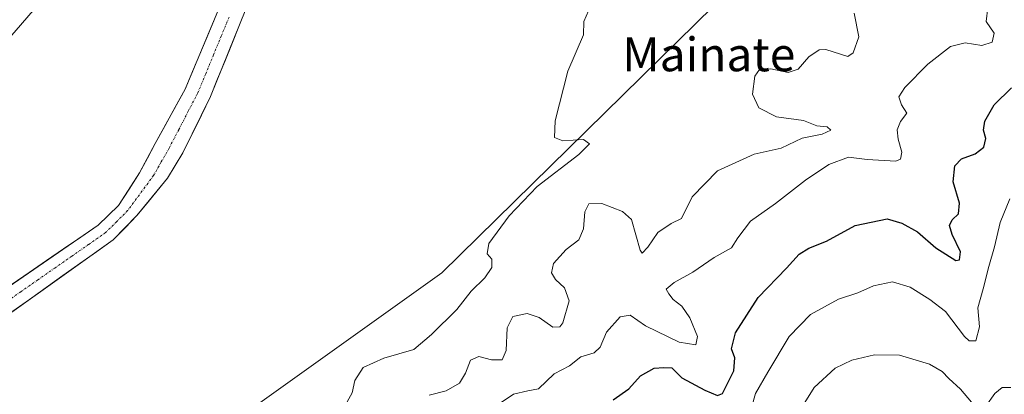
# Model space of a CAD drawing. Units: metres. Extents: x 629361 to 632854, y 4650966 to 4653343.
# Drawn here: x 630827 to 631060, y 4651712 to 4651801 of the extents above; entities that cross this region are included whole.
import ezdxf
from ezdxf.enums import TextEntityAlignment as Align

# ---------------------------------------------------------------- set-up
doc = ezdxf.new("R2010")
doc.units = ezdxf.units.M
doc.header["$MEASUREMENT"] = 0
doc.linetypes.add('TRAZO_Y_PUNTO', pattern=[1, 0.5, -0.25, 0, -0.25])
for name, color, linetype, lineweight in [('Corriente natural Cxs', 5, 'Continuous', 13), ('Corriente natural eje', 5, 'TRAZO_Y_PUNTO', 0), ('Corriente natural superficial', 5, 'Continuous', 13), ('Cultivos herbáceos CxS', 92, 'Continuous', 0), ('Curva de nivel maestra', 36, 'Continuous', 30), ('Curva de nivel normal', 36, 'Continuous', 0), ('Suelo desnudo CxS', 43, 'Continuous', 0), ('Texto cartográfico', 19, 'Continuous', 0)]:
    doc.layers.add(name, color=color, linetype=linetype, lineweight=lineweight)
doc.styles.add('Arial', font='txt', dxfattribs={"height": 0.2})

# ---------------------------------------------------------------- blocks, each defined once
blk = doc.blocks.new('*U153')
at = {"layer": 'Suelo desnudo CxS', "color": 43, "linetype": 'Continuous', "lineweight": 0}
blk.add_polyline3d([(630883.8209, 4651710.4943, 258.7579), (630926.8979, 4651741.2459, 259.4227), (630999.7965, 4651812.9251, 261.4926), (631046.1635, 4651880.6373, 260.7188), (631065.6573, 4651895.5005, 260.7208)], dxfattribs=at)
blk = doc.blocks.new('*U162')
at = {"layer": 'Cultivos herbáceos CxS', "color": 92, "linetype": 'Continuous', "lineweight": 0}
for points in [[(631061.4801, 4651921.7601, 258.7059), (631039.1501, 4651910.0301, 258.5292), (631013.1601, 4651891.8901, 258.3968), (630991.4101, 4651878.5601, 258.2327), (630984.4501, 4651874.9101, 258.1232), (630959.3301, 4651865.1301, 258.0235), (630942.9701, 4651859.9401, 257.9263), (630927.7601, 4651853.9201, 257.9046), (630920.4501, 4651850.8501, 257.7827), (630899.3901, 4651838.3801, 257.6114), (630891.0701, 4651831.4601, 257.4342), (630886.6001, 4651826.7301, 257.369), (630884.0301, 4651823.8201, 257.3715), (630879.9901, 4651817.8901, 257.2522), (630866.1701, 4651784.7901, 257.0752), (630859.0801, 4651771.8901, 256.9542), (630855.3901, 4651764.9501, 257.001), (630850.3501, 4651757.2001, 256.8985), (630845.5401, 4651752.5401, 256.6767), (630808.9301, 4651727.3901, 256.446), (630797.5401, 4651719.0201, 256.2554), (630785.5401, 4651709.3901, 256.2706)], [(630788.8201, 4651704.5401, 257.1872), (630801.0701, 4651714.5801, 257.2723), (630813.4601, 4651723.7001, 257.5058), (630849.1301, 4651749.0801, 257.5991), (630854.7601, 4651754.8201, 257.7443), (630861.9801, 4651763.6601, 258.0196), (630865.6301, 4651769.7001, 257.878), (630872.1801, 4651783.0401, 257.9776), (630880.5401, 4651803.7201, 258.0473), (630891.2401, 4651817.7001, 258.3948), (630894.9701, 4651822.0801, 258.4474), (630899.2201, 4651825.5301, 258.5506), (630904.8601, 4651830.2701, 258.6243), (630924.2301, 4651843.4901, 258.9292), (630930.7901, 4651846.8401, 258.7785), (630946.9801, 4651853.2801, 259.2321), (630961.1301, 4651858.4001, 259.1847), (630989.0601, 4651870.0101, 259.121), (630994.7501, 4651872.5701, 259.4422), (631006.6801, 4651880.2901, 259.0973), (631014.3601, 4651885.2701, 259.1504), (631044.8901, 4651905.3301, 259.5197), (631064.7001, 4651915.2301, 259.7967)], [(631065.6573, 4651895.5005, 260.7208), (631046.1635, 4651880.6373, 260.7188), (630999.7965, 4651812.9251, 261.4926), (630926.8979, 4651741.2459, 259.4227), (630883.8209, 4651710.4943, 258.7579)]]:
    blk.add_polyline3d(points, dxfattribs=at)
blk = doc.blocks.new('*U190')
at = {"layer": 'Curva de nivel normal', "color": 36, "linetype": 'Continuous', "lineweight": 0}
for points in [[(631010.11, 4651706.12, 285), (631015.08, 4651714.12, 285), (631020.04, 4651718.69, 285), (631023.97, 4651720.56, 285), (631029.34, 4651721.82, 285), (631035.25, 4651721.75, 285), (631042.34, 4651719.61, 285), (631045.33, 4651717.88, 285), (631046.88, 4651716.2, 285), (631049.66, 4651713.7, 285), (631053.18, 4651709.58, 285)], [(631055.71, 4651709.68, 285), (631057.83, 4651712.66, 285), (631059.56, 4651714.13, 285), (631061.58, 4651714.11, 285)]]:
    blk.add_polyline3d(points, dxfattribs=at)

msp = doc.modelspace()

# ---------------------------------------------------------------- linework, layer by layer
at = {"layer": 'Corriente natural Cxs', "color": 5, "linetype": 'Continuous', "lineweight": 13}
for points in [[(630880.54, 4651803.72, 257.37), (630878.87, 4651799.58, 257.41), (630877.2, 4651795.45, 257.4), (630875.52, 4651791.31, 257.42), (630873.85, 4651787.18, 257.42), (630872.18, 4651783.04, 257.26), (630870, 4651778.59, 257.17), (630867.81, 4651774.15, 257.13), (630865.63, 4651769.7, 257.04), (630863.81, 4651766.68, 257.17), (630861.98, 4651763.66, 257.02), (630859.57, 4651760.71, 257.08), (630857.17, 4651757.77, 256.87), (630854.76, 4651754.82, 257.04), (630851.95, 4651751.95, 256.81), (630849.13, 4651749.08, 256.95), (630845.17, 4651746.26, 256.84), (630841.2, 4651743.44, 256.42), (630837.24, 4651740.62, 256.86), (630833.28, 4651737.8, 256.77), (630829.31, 4651734.98, 256.86), (630825.35, 4651732.16, 256.79)], [(630825.2, 4651738.57, 256.47), (630829.27, 4651741.36, 256.68), (630833.34, 4651744.16, 256.6), (630837.4, 4651746.95, 256.73), (630841.47, 4651749.75, 256.73), (630845.54, 4651752.54, 256.75), (630847.95, 4651754.87, 256.74), (630850.35, 4651757.2, 256.74), (630852.87, 4651761.08, 256.85), (630855.39, 4651764.95, 256.92), (630857.24, 4651768.42, 256.96), (630859.08, 4651771.89, 257.11), (630861.44, 4651776.19, 257.03), (630863.81, 4651780.49, 257.18), (630866.17, 4651784.79, 257.05), (630867.9, 4651788.93, 257.08), (630869.63, 4651793.07, 257.35), (630871.35, 4651797.2, 257.11), (630873.08, 4651801.34, 257.18)]]:
    msp.add_polyline3d(points, dxfattribs=at)
at = {"layer": 'Corriente natural eje', "color": 5, "linetype": 'TRAZO_Y_PUNTO', "lineweight": 0}
msp.add_polyline3d([(630876.56, 4651801.84, 257.13), (630874.72, 4651797.36, 257.18), (630872.87, 4651792.88, 257.06), (630871.02, 4651788.39, 257), (630869.17, 4651783.91, 257.03), (630866.9, 4651779.54, 256.99), (630864.63, 4651775.16, 256.98), (630862.36, 4651770.79, 256.93), (630860.52, 4651767.55, 256.88), (630858.68, 4651764.31, 256.83), (630856.64, 4651761.54, 256.69), (630854.59, 4651758.78, 256.65), (630852.55, 4651756.01, 256.68), (630849.95, 4651753.41, 256.51), (630847.34, 4651750.81, 256.66), (630843.32, 4651748, 256.58), (630839.31, 4651745.2, 256.51), (630835.29, 4651742.39, 256.53), (630831.27, 4651739.58, 256.42), (630827.26, 4651736.78, 256.5), (630823.24, 4651733.97, 256.47)], dxfattribs=at)
at = {"layer": 'Corriente natural superficial', "color": 5, "linetype": 'Continuous', "lineweight": 13}
for points in [[(630880.54, 4651803.72, 257.37), (630878.87, 4651799.58, 257.41), (630877.2, 4651795.45, 257.4), (630875.52, 4651791.31, 257.42), (630873.85, 4651787.18, 257.42), (630872.18, 4651783.04, 257.26), (630870, 4651778.59, 257.17), (630867.81, 4651774.15, 257.13), (630865.63, 4651769.7, 257.04), (630863.81, 4651766.68, 257.17), (630861.98, 4651763.66, 257.02), (630859.57, 4651760.71, 257.08), (630857.17, 4651757.77, 256.87), (630854.76, 4651754.82, 257.04), (630851.95, 4651751.95, 256.81), (630849.13, 4651749.08, 256.95), (630845.17, 4651746.26, 256.84), (630841.2, 4651743.44, 256.42), (630837.24, 4651740.62, 256.86), (630833.28, 4651737.8, 256.77), (630829.31, 4651734.98, 256.86), (630825.35, 4651732.16, 256.79)], [(630825.2, 4651738.57, 256.47), (630829.27, 4651741.36, 256.68), (630833.34, 4651744.16, 256.6), (630837.4, 4651746.95, 256.73), (630841.47, 4651749.75, 256.73), (630845.54, 4651752.54, 256.75), (630847.95, 4651754.87, 256.74), (630850.35, 4651757.2, 256.74), (630852.87, 4651761.08, 256.85), (630855.39, 4651764.95, 256.92), (630857.24, 4651768.42, 256.96), (630859.08, 4651771.89, 257.11), (630861.44, 4651776.19, 257.03), (630863.81, 4651780.49, 257.18), (630866.17, 4651784.79, 257.05), (630867.9, 4651788.93, 257.08), (630869.63, 4651793.07, 257.35), (630871.35, 4651797.2, 257.11), (630873.08, 4651801.34, 257.18)]]:
    msp.add_polyline3d(points, dxfattribs=at)
at = {"layer": 'Cultivos herbáceos CxS', "color": 92, "linetype": 'Continuous', "lineweight": 0}
for points in [[(630678.8, 4651576.75, 255.53), (630678.87, 4651576.71, 255.55), (630698.24, 4651570.25, 257.86), (630713.3, 4651576.71, 258.28), (630715.21, 4651586.95, 257.59), (630728.52, 4651597.31, 257.81), (630739.61, 4651598.79, 258.11), (630749.23, 4651609.15, 257.99), (630763.28, 4651638, 257.42), (630807.65, 4651660.93, 258.24), (630883.82, 4651710.49, 258.76), (630926.9, 4651741.25, 259.42), (630999.8, 4651812.93, 261.49), (631046.16, 4651880.64, 260.72), (631065.66, 4651895.5, 260.72), (631085.27, 4651906.05, 261.03), (631131.18, 4651913.52, 262.21), (631182.65, 4651934.51, 260.48), (631190.75, 4651938.94, 260.27)], [(631061.48, 4651921.76, 258.71), (631039.15, 4651910.03, 258.53), (631013.16, 4651891.89, 258.4), (630991.41, 4651878.56, 258.23), (630984.45, 4651874.91, 258.12), (630959.33, 4651865.13, 258.02), (630942.97, 4651859.94, 257.93), (630927.76, 4651853.92, 257.9), (630920.45, 4651850.85, 257.78), (630899.39, 4651838.38, 257.61), (630891.07, 4651831.46, 257.43), (630886.6, 4651826.73, 257.37), (630884.03, 4651823.82, 257.37), (630879.99, 4651817.89, 257.25), (630866.17, 4651784.79, 257.08), (630859.08, 4651771.89, 256.95), (630855.39, 4651764.95, 257), (630850.35, 4651757.2, 256.9), (630845.54, 4651752.54, 256.68), (630808.93, 4651727.39, 256.45), (630797.54, 4651719.02, 256.26), (630785.54, 4651709.39, 256.27)], [(631064.7, 4651915.23, 259.8), (631044.89, 4651905.33, 259.52), (631014.36, 4651885.27, 259.15), (631006.68, 4651880.29, 259.1), (630994.75, 4651872.57, 259.44), (630989.06, 4651870.01, 259.12), (630961.13, 4651858.4, 259.18), (630946.98, 4651853.28, 259.23), (630930.79, 4651846.84, 258.78), (630924.23, 4651843.49, 258.93), (630904.86, 4651830.27, 258.62), (630899.22, 4651825.53, 258.55), (630894.97, 4651822.08, 258.45), (630891.24, 4651817.7, 258.39), (630880.54, 4651803.72, 258.05), (630872.18, 4651783.04, 257.98), (630865.63, 4651769.7, 257.88), (630861.98, 4651763.66, 258.02), (630854.76, 4651754.82, 257.74), (630849.13, 4651749.08, 257.6), (630813.46, 4651723.7, 257.51), (630801.07, 4651714.58, 257.27), (630788.82, 4651704.54, 257.19)]]:
    msp.add_polyline3d(points, dxfattribs=at)
at = {"layer": 'Curva de nivel maestra', "color": 36, "linetype": 'Continuous', "lineweight": 30}
msp.add_polyline3d([(630967.43, 4651711.21, 275), (630971.21, 4651713.82, 275), (630973.96, 4651716.88, 275), (630977.14, 4651718.71, 275), (630979.47, 4651718.86, 275), (630981.36, 4651718.74, 275), (630983.7, 4651716.37, 275), (630989.2, 4651713.46, 275), (630992.18, 4651712.25, 275), (630993.36, 4651712.67, 275), (630995.99, 4651718.08, 275), (630996.28, 4651721.12, 275), (630995.48, 4651723.23, 275), (630996.44, 4651727.04, 275), (631001.81, 4651735.41, 275), (631008.48, 4651742.38, 275), (631011.48, 4651745.72, 275), (631013.81, 4651747.12, 275), (631017.96, 4651748.76, 275), (631024.72, 4651752.51, 275), (631032.29, 4651754.03, 275), (631035.81, 4651753, 275), (631039.48, 4651751, 275), (631043.81, 4651747.18, 275), (631048.61, 4651744.2, 275), (631049.47, 4651744.36, 275), (631049.64, 4651746.27, 275), (631047.7, 4651750.34, 275), (631047.08, 4651752.49, 275), (631047.72, 4651753.82, 275), (631049.22, 4651755.28, 275), (631049.44, 4651757.8, 275), (631047.94, 4651762.79, 275), (631048.31, 4651766.64, 275), (631049.94, 4651768.25, 275), (631053.15, 4651769.43, 275), (631055.22, 4651771.01, 275), (631055.69, 4651773.08, 275), (631055.12, 4651775.06, 275), (631055.44, 4651777.21, 275), (631057.61, 4651781.08, 275), (631061.78, 4651785.07, 275)], dxfattribs=at)
at = {"layer": 'Curva de nivel normal', "color": 36, "linetype": 'Continuous', "lineweight": 0}
for points in [[(630903.6, 4651709.12, 260), (630905.66, 4651712.87, 260), (630906.32, 4651715.79, 260), (630908.26, 4651718.87, 260), (630913.16, 4651721.08, 260), (630920.31, 4651723.12, 260), (630924.49, 4651726.66, 260), (630930.5, 4651732.56, 260), (630933.86, 4651736.95, 260), (630937.07, 4651740.07, 260), (630938.71, 4651742.52, 260), (630938.76, 4651744.49, 260), (630937.66, 4651745.8, 260), (630938.07, 4651748.22, 260), (630942.82, 4651754.79, 260), (630949.47, 4651761.72, 260), (630959.35, 4651769.28, 260), (630961.87, 4651771.8, 260), (630960.44, 4651772.85, 260), (630955.57, 4651772.57, 260), (630953.62, 4651773.31, 260), (630953.77, 4651777.27, 260), (630956.74, 4651789.07, 260), (630960.42, 4651797.61, 260), (630960.51, 4651800.79, 260), (630963.81, 4651808.45, 260)], [(630831.66, 4651805.12, 260), (630820.6, 4651792.34, 260)], [(630940.03, 4651709.9, 270), (630943.89, 4651712.55, 270), (630947.25, 4651713.32, 270), (630949.82, 4651713.82, 270), (630953.48, 4651717.34, 270), (630957.15, 4651719.2, 270), (630959.81, 4651721.35, 270), (630962.97, 4651722.34, 270), (630964.42, 4651723.65, 270), (630965.91, 4651727.19, 270), (630969.13, 4651730.83, 270), (630971.52, 4651731.21, 270), (630975.11, 4651728.68, 270), (630983.08, 4651724.81, 270), (630987.03, 4651724.2, 270), (630987.45, 4651726.22, 270), (630985.63, 4651730.62, 270), (630983.74, 4651733.38, 270), (630981.64, 4651734.94, 270), (630980.63, 4651736.29, 270), (630980.02, 4651737.38, 270), (630981.93, 4651738.98, 270), (630986.29, 4651741.44, 270), (630991.39, 4651744.9, 270), (630995.47, 4651747.15, 270), (630996.98, 4651749.56, 270), (631000.01, 4651753.54, 270), (631005.89, 4651757.66, 270), (631013.01, 4651763.19, 270), (631018.51, 4651766.9, 270), (631023.16, 4651768.66, 270), (631027.55, 4651768.14, 270), (631034.34, 4651767.72, 270), (631035.48, 4651768.17, 270), (631035.83, 4651769.86, 270), (631034.94, 4651772.89, 270), (631034.7, 4651775.12, 270), (631035.44, 4651777.12, 270), (631036.97, 4651779.1, 270), (631035.72, 4651781.05, 270), (631035.11, 4651782.95, 270), (631036.5, 4651785.17, 270), (631041.97, 4651790.69, 270), (631047.31, 4651794.84, 270), (631050.8, 4651795.77, 270), (631054.74, 4651795.13, 270), (631057.21, 4651795.87, 270), (631057.61, 4651798, 270), (631055.79, 4651800.82, 270), (631056.11, 4651804.15, 270)], [(630923.93, 4651712.26, 265), (630927.91, 4651713.32, 265), (630931.1, 4651715.12, 265), (630932.55, 4651717.47, 265), (630933.67, 4651720.61, 265), (630935.71, 4651721.44, 265), (630938.69, 4651720.64, 265), (630941.17, 4651720.67, 265), (630942.13, 4651722.86, 265), (630942.36, 4651728.25, 265), (630943.7, 4651730.91, 265), (630947.12, 4651731.63, 265), (630949.93, 4651730.68, 265), (630953.18, 4651728.41, 265), (630954.81, 4651728.5, 265), (630955.52, 4651729.43, 265), (630957.09, 4651734.6, 265), (630955.98, 4651737.73, 265), (630953.81, 4651739.68, 265), (630952.86, 4651741.23, 265), (630953.32, 4651743.45, 265), (630956.32, 4651746.79, 265), (630959.32, 4651749.12, 265), (630960.41, 4651751.65, 265), (630960.76, 4651755.68, 265), (630961.68, 4651757.62, 265), (630964.82, 4651757.67, 265), (630969.71, 4651755.78, 265), (630971.83, 4651753.87, 265), (630973.86, 4651746.62, 265), (630974.35, 4651745.96, 265), (630975.71, 4651747.33, 265), (630978.02, 4651750.83, 265), (630981.23, 4651752.96, 265), (630983.66, 4651754.16, 265), (630986.19, 4651759.25, 265), (630992.15, 4651765.44, 265), (631000.81, 4651769.35, 265), (631007.24, 4651770.82, 265), (631012.17, 4651773.16, 265), (631016.9, 4651774.15, 265), (631018.97, 4651775.05, 265), (631018.11, 4651775.85, 265), (631015.64, 4651776.12, 265), (631012.48, 4651777.34, 265), (631006.15, 4651778.18, 265), (631001.91, 4651780.31, 265), (631000.44, 4651783.56, 265), (631000.99, 4651787.87, 265), (631002.12, 4651789.42, 265), (631004.77, 4651789.6, 265), (631008.9, 4651788.7, 265), (631011.27, 4651789.54, 265), (631013.76, 4651792.4, 265), (631016.26, 4651794.06, 265), (631017.81, 4651794.15, 265), (631022.98, 4651792.54, 265), (631024.31, 4651793.37, 265), (631025.58, 4651797.14, 265), (631024.5, 4651802.81, 265)], [(630999.61, 4651707.12, 280), (631001.12, 4651712.69, 280), (631004.04, 4651717.74, 280), (631009.15, 4651726.17, 280), (631014.15, 4651731.42, 280), (631020.81, 4651735.06, 280), (631025.36, 4651736.52, 280), (631029.06, 4651738.22, 280), (631033.6, 4651739.1, 280), (631037.77, 4651737.85, 280), (631042.44, 4651734.94, 280), (631046.13, 4651732.1, 280), (631050.62, 4651726.16, 280), (631051.76, 4651725.13, 280), (631053.28, 4651725.18, 280), (631054.2, 4651728.44, 280), (631053.8, 4651732.98, 280), (631055.04, 4651737.45, 280), (631056.37, 4651742.79, 280), (631057.76, 4651747.45, 280), (631059.08, 4651753.18, 280), (631061.36, 4651758.78, 280)]]:
    msp.add_polyline3d(points, dxfattribs=at)
at = {"layer": 'Suelo desnudo CxS', "color": 43, "linetype": 'Continuous', "lineweight": 0}
for points in [[(630678.8, 4651576.75, 255.53), (630678.87, 4651576.71, 255.55), (630698.24, 4651570.25, 257.86), (630713.3, 4651576.71, 258.28), (630715.21, 4651586.95, 257.59), (630728.52, 4651597.31, 257.81), (630739.61, 4651598.79, 258.11), (630749.23, 4651609.15, 257.99), (630763.28, 4651638, 257.42), (630807.65, 4651660.93, 258.24), (630883.82, 4651710.49, 258.76), (630926.9, 4651741.25, 259.42), (630999.8, 4651812.93, 261.49), (631046.16, 4651880.64, 260.72), (631065.66, 4651895.5, 260.72), (631085.27, 4651906.05, 261.03), (631131.18, 4651913.52, 262.21), (631182.65, 4651934.51, 260.48), (631190.75, 4651938.94, 260.27)], [(630785.54, 4651709.39, 256.27), (630797.54, 4651719.02, 256.26), (630808.93, 4651727.39, 256.45), (630845.54, 4651752.54, 256.68), (630850.35, 4651757.2, 256.9), (630855.39, 4651764.95, 257), (630859.08, 4651771.89, 256.95), (630866.17, 4651784.79, 257.08), (630879.99, 4651817.89, 257.25), (630884.03, 4651823.82, 257.37), (630886.6, 4651826.73, 257.37), (630891.07, 4651831.46, 257.43), (630899.39, 4651838.38, 257.61), (630920.45, 4651850.85, 257.78), (630927.76, 4651853.92, 257.9), (630942.97, 4651859.94, 257.93), (630959.33, 4651865.13, 258.02), (630984.45, 4651874.91, 258.12), (630991.41, 4651878.56, 258.23), (631013.16, 4651891.89, 258.4), (631039.15, 4651910.03, 258.53), (631061.48, 4651921.76, 258.71)], [(631061.48, 4651921.76, 258.71), (631039.15, 4651910.03, 258.53), (631013.16, 4651891.89, 258.4), (630991.41, 4651878.56, 258.23), (630984.45, 4651874.91, 258.12), (630959.33, 4651865.13, 258.02), (630942.97, 4651859.94, 257.93), (630927.76, 4651853.92, 257.9), (630920.45, 4651850.85, 257.78), (630899.39, 4651838.38, 257.61), (630891.07, 4651831.46, 257.43), (630886.6, 4651826.73, 257.37), (630884.03, 4651823.82, 257.37), (630879.99, 4651817.89, 257.25), (630866.17, 4651784.79, 257.08), (630859.08, 4651771.89, 256.95), (630855.39, 4651764.95, 257), (630850.35, 4651757.2, 256.9), (630845.54, 4651752.54, 256.68), (630808.93, 4651727.39, 256.45), (630797.54, 4651719.02, 256.26), (630785.54, 4651709.39, 256.27)], [(631064.7, 4651915.23, 259.8), (631044.89, 4651905.33, 259.52), (631014.36, 4651885.27, 259.15), (631006.68, 4651880.29, 259.1), (630994.75, 4651872.57, 259.44), (630989.06, 4651870.01, 259.12), (630961.13, 4651858.4, 259.18), (630946.98, 4651853.28, 259.23), (630930.79, 4651846.84, 258.78), (630924.23, 4651843.49, 258.93), (630904.86, 4651830.27, 258.62), (630899.22, 4651825.53, 258.55), (630894.97, 4651822.08, 258.45), (630891.24, 4651817.7, 258.39), (630880.54, 4651803.72, 258.05), (630872.18, 4651783.04, 257.98), (630865.63, 4651769.7, 257.88), (630861.98, 4651763.66, 258.02), (630854.76, 4651754.82, 257.74), (630849.13, 4651749.08, 257.6), (630813.46, 4651723.7, 257.51), (630801.07, 4651714.58, 257.27), (630788.82, 4651704.54, 257.19)], [(631064.7, 4651915.23, 259.8), (631044.89, 4651905.33, 259.52), (631014.36, 4651885.27, 259.15), (631006.68, 4651880.29, 259.1), (630994.75, 4651872.57, 259.44), (630989.06, 4651870.01, 259.12), (630961.13, 4651858.4, 259.18), (630946.98, 4651853.28, 259.23), (630930.79, 4651846.84, 258.78), (630924.23, 4651843.49, 258.93), (630904.86, 4651830.27, 258.62), (630899.22, 4651825.53, 258.55), (630894.97, 4651822.08, 258.45), (630891.24, 4651817.7, 258.39), (630880.54, 4651803.72, 258.05), (630872.18, 4651783.04, 257.98), (630865.63, 4651769.7, 257.88), (630861.98, 4651763.66, 258.02), (630854.76, 4651754.82, 257.74), (630849.13, 4651749.08, 257.6), (630813.46, 4651723.7, 257.51), (630801.07, 4651714.58, 257.27), (630788.82, 4651704.54, 257.19)]]:
    msp.add_polyline3d(points, dxfattribs=at)

# ---------------------------------------------------------------- block references
at = {"layer": 'Cultivos herbáceos CxS', "color": 92, "linetype": 'Continuous', "lineweight": 0}
msp.add_blockref('*U162', (0, 0), dxfattribs=at)
at = {"layer": 'Curva de nivel normal', "color": 36, "linetype": 'Continuous', "lineweight": 0}
msp.add_blockref('*U190', (0, 0), dxfattribs=at)
at = {"layer": 'Suelo desnudo CxS', "color": 43, "linetype": 'Continuous', "lineweight": 0}
msp.add_blockref('*U153', (0, 0), dxfattribs=at)

# ---------------------------------------------------------------- texts
at = {"layer": 'Texto cartográfico', "color": 19, "linetype": 'Continuous', "lineweight": 0, "style": 'Arial'}
msp.add_text('Mainate', height=8, dxfattribs=at).set_placement((630990.09, 4651793.01), align=Align.MIDDLE_CENTER)

doc.saveas('drawing.dxf')
